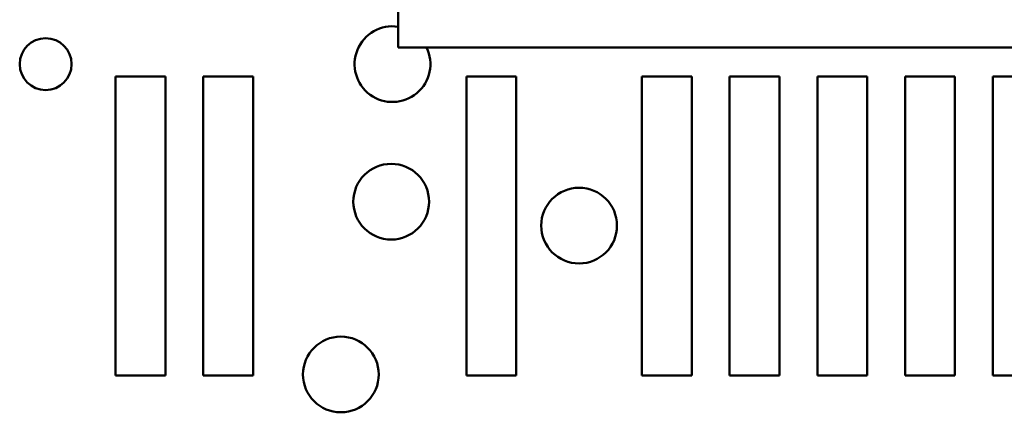
# Model space of a CAD drawing. Units: inches. Extents: x 0.05 to 2.15, y 0.02 to 1.67.
# Drawn here: x 0.74 to 0.85, y 1.43 to 1.47 of the extents above; entities that cross this region are included whole.
import ezdxf

# ---------------------------------------------------------------- set-up
doc = ezdxf.new("R2010")
doc.units = ezdxf.units.IN
doc.header["$LTSCALE"] = 0.1
doc.header["$MEASUREMENT"] = 0
doc.layers.add('Visible (ANSI)', color=7, linetype='Continuous', lineweight=50)

msp = doc.modelspace()

# ---------------------------------------------------------------- linework, layer by layer
at = {"layer": 'Visible (ANSI)'}
for p, q in [((0.7861414059964008, 1.488406600064801), (0.7861414059964008, 1.470439933398135)), ((0.8698747393297335, 1.470439933398135), (0.7861414059964008, 1.470439933398135)), ((0.7546534030516578, 1.467178116197671), (0.7602089586072135, 1.467178116197671)), ((0.754653403051658, 1.433844782864338), (0.7546534030516578, 1.467178116197671)), ((0.7602089586072135, 1.467178116197671), (0.7602089586072135, 1.433844782864338)), ((0.7644311808294356, 1.467178116197671), (0.7699867363849912, 1.467178116197671)), ((0.7644311808294358, 1.433844782864338), (0.7644311808294356, 1.467178116197671)), ((0.7699867363849912, 1.467178116197671), (0.7699867363849912, 1.433844782864338)), ((0.7937645141627689, 1.467178116197671), (0.7993200697183244, 1.467178116197671)), ((0.7937645141627689, 1.433844782864338), (0.7937645141627689, 1.467178116197671)), ((0.7993200697183244, 1.467178116197671), (0.7993200697183244, 1.433844782864338)), ((0.8133200697183243, 1.467178116197671), (0.8188756252738798, 1.467178116197671)), ((0.8133200697183243, 1.433844782864338), (0.8133200697183243, 1.467178116197671)), ((0.8188756252738798, 1.467178116197671), (0.8188756252738798, 1.433844782864338)), ((0.823097847496102, 1.467178116197671), (0.8286534030516577, 1.467178116197671)), ((0.823097847496102, 1.433844782864338), (0.823097847496102, 1.467178116197671)), ((0.8286534030516577, 1.467178116197671), (0.8286534030516577, 1.433844782864338)), ((0.8328756252738799, 1.467178116197671), (0.8384311808294354, 1.467178116197671)), ((0.8328756252738799, 1.433844782864338), (0.8328756252738799, 1.467178116197671)), ((0.8384311808294354, 1.467178116197671), (0.8384311808294354, 1.433844782864338)), ((0.8426534030516574, 1.467178116197671), (0.8482089586072129, 1.467178116197671)), ((0.8426534030516574, 1.433844782864338), (0.8426534030516574, 1.467178116197671)), ((0.8482089586072129, 1.467178116197671), (0.8482089586072129, 1.433844782864338)), ((0.8524311808294353, 1.467178116197671), (0.8579867363849908, 1.467178116197671)), ((0.8524311808294353, 1.433844782864338), (0.8524311808294353, 1.467178116197671)), ((0.7602089586072135, 1.433844782864338), (0.754653403051658, 1.433844782864338)), ((0.7699867363849912, 1.433844782864338), (0.7644311808294358, 1.433844782864338)), ((0.7993200697183244, 1.433844782864338), (0.7937645141627689, 1.433844782864338)), ((0.8188756252738798, 1.433844782864338), (0.8133200697183243, 1.433844782864338)), ((0.8286534030516577, 1.433844782864338), (0.823097847496102, 1.433844782864338)), ((0.8384311808294354, 1.433844782864338), (0.8328756252738799, 1.433844782864338)), ((0.8482089586072129, 1.433844782864338), (0.8426534030516574, 1.433844782864338)), ((0.8579867363849908, 1.433844782864338), (0.8524311808294353, 1.433844782864338))]:
    msp.add_line(p, q, dxfattribs=at)
for centre, radius in [((0.7468556593166502, 1.468574249531005), 0.0028888888888889), ((0.7853765597612617, 1.453233671753226), 0.0042222222222222), ((0.8063200697183244, 1.45056700508656), 0.0042222222222222), ((0.779764514162769, 1.43396700508656), 0.0042222222222222)]:
    msp.add_circle(centre, radius, dxfattribs=at)
msp.add_arc((0.7855202130041881, 1.468574249531004), 0.0042222222222222, 81.53966726017323, 26.2234148327727, dxfattribs=at)

doc.saveas('drawing.dxf')
